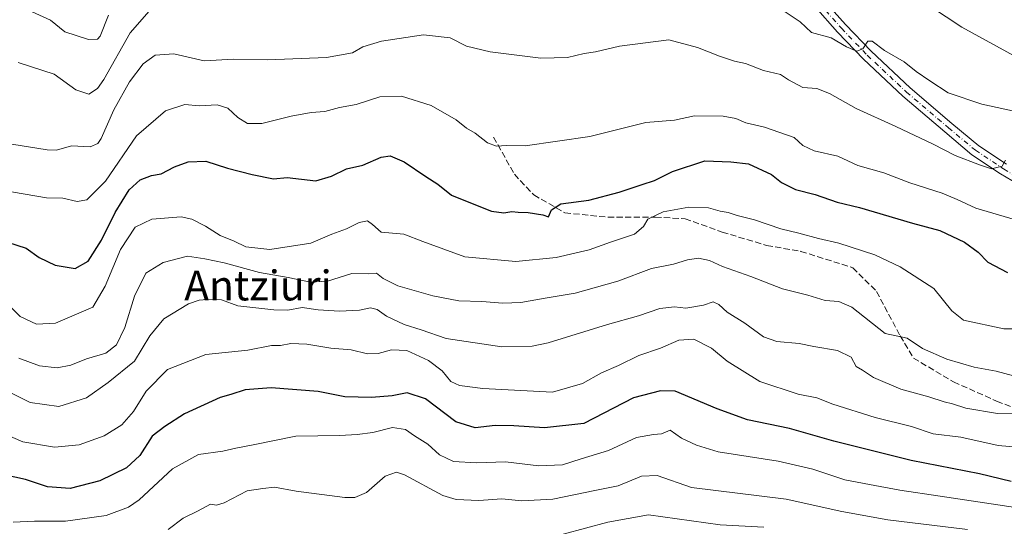
# Model space of a CAD drawing. Units: metres. Extents: x 627572 to 631018, y 4748123 to 4750500.
# Drawn here: x 629239 to 629502, y 4749178 to 4749314 of the extents above; entities that cross this region are included whole.
import ezdxf
from ezdxf.enums import TextEntityAlignment as Align

# ---------------------------------------------------------------- set-up
doc = ezdxf.new("R2010")
doc.units = ezdxf.units.M
doc.header["$MEASUREMENT"] = 0
doc.linetypes.add('DGN Style 3', pattern=[2.307223458686699, 1.648016756204785, -0.6592067024819142])
doc.linetypes.add('DGN Style 4', pattern=[2.6384748266838614, 1.318413404963828, -0.6592067024819142, 0.001648016756204785, -0.6592067024819142])
for name, color, linetype, lineweight in [('Curva de nivel maestra', 30, 'Continuous', 30), ('Curva de nivel normal', 30, 'Continuous', 0), ('Pista pavimentada Cxs', 135, 'Continuous', 0), ('Pista pavimentada eje', 135, 'DGN Style 4', 0), ('Senda', 7, 'DGN Style 3', 0), ('Texto cartográfico', 7, 'Continuous', 0)]:
    doc.layers.add(name, color=color, linetype=linetype, lineweight=lineweight)
doc.styles.add('Style-Arial', font='txt')

msp = doc.modelspace()

# ---------------------------------------------------------------- linework, layer by layer
at = {"layer": 'Curva de nivel maestra', "color": 30, "linetype": 'Continuous', "lineweight": 30, "flags": 128}
for points, elevation in [([(629235.4299999997, 4749254.270099999), (629240.4699999997, 4749252.670100001), (629243.9400000004, 4749250.1601), (629248.2100000001, 4749248.120100001), (629253.5899999999, 4749247.1801), (629257, 4749249.1501), (629260.5899999999, 4749254.780099999), (629264.2699999996, 4749262.200099999), (629268, 4749268.220100001), (629270.9600000001, 4749270.920100001), (629273.9299999997, 4749272.0801), (629276.5499999998, 4749272.5701), (629280.1399999997, 4749274.380100001), (629283.8200000003, 4749275.720100001), (629288.4800000006, 4749275.920100001), (629294.2800000003, 4749274.100099999), (629300.8799999999, 4749272.360099999), (629306.5899999999, 4749271.170100001), (629310.2400000002, 4749271.5601), (629317.9500000002, 4749270.710100001), (629322.1600000003, 4749271.9001), (629326.0999999996, 4749273.840100001), (629330.54, 4749274.870100001), (629335.4299999997, 4749277.0001), (629337.7800000003, 4749277.390100001), (629341.5499999998, 4749275.7401), (629347.3399999999, 4749271.8301), (629350.5300000003, 4749269.8201), (629354.2300000006, 4749266.840100001), (629358.8300000001, 4749264.920100001), (629364.9299999997, 4749262.530099999), (629368.2000000002, 4749262.0701), (629370.3399999999, 4749262.460100001), (629372.0599999997, 4749262.2601), (629374.7199999997, 4749262.200099999), (629378.6900000004, 4749261.540100001), (629380.2100000001, 4749261.0001), (629380.9900000002, 4749262.890100001), (629383.4800000006, 4749264.520099999), (629390.9500000002, 4749265.540100001), (629399.0599999997, 4749267.600099999), (629405.2100000001, 4749269.7301), (629408.5199999996, 4749270.720100001), (629413.2999999998, 4749273.200099999), (629422, 4749275.9801), (629428.9800000006, 4749275.710100001), (629433.6699999999, 4749275.2601), (629439.8200000003, 4749272.3201), (629442.5199999996, 4749270.2601), (629446.2199999997, 4749268.390100001), (629451.5, 4749267.040100001), (629457.3899999997, 4749264.9301), (629463.3300000001, 4749263.540100001), (629477.5099999999, 4749259.3201), (629484.8799999999, 4749257.390100001), (629491.4299999997, 4749254.2401), (629495.0800000001, 4749251.540100001), (629497.6600000003, 4749248.870100001), (629502.9400000004, 4749246.1501)], 850), ([(629503.9100000003, 4749190.220100001), (629495.4600000001, 4749192.290100001), (629477.1299999999, 4749195.8201), (629456.5199999996, 4749201.0101), (629444.5999999996, 4749204.390100001), (629433.4000000004, 4749206.7401), (629425.2400000002, 4749209.700099999), (629414.0599999997, 4749214.380100001), (629410.1100000005, 4749214.5001), (629402.9199999999, 4749212.600099999), (629389.6600000003, 4749205.7501), (629379.0800000001, 4749204.540100001), (629370.9100000003, 4749205.120100001), (629365.8899999997, 4749205.1801), (629360.5499999998, 4749204.5801), (629355.4100000003, 4749206.1601), (629347.29, 4749212.300100001), (629342.3399999999, 4749213.9001), (629338.3300000001, 4749213.1601), (629332.8399999999, 4749212.710100001), (629325.6600000003, 4749212.880100001), (629318.5700000003, 4749214.340100001), (629305.9900000002, 4749215.300100001), (629299.04, 4749214.780099999), (629295.2199999997, 4749213.5001), (629292.3799999999, 4749212.710100001), (629282.7800000003, 4749208.290100001), (629277.5199999996, 4749204.920100001), (629274.1299999999, 4749202.3201), (629270.8700000001, 4749197.200099999), (629267.3200000003, 4749193.860099999), (629260.1399999997, 4749190.4101), (629252.2000000002, 4749188.350099999), (629246.1699999999, 4749188.780099999), (629240.25, 4749190.720100001), (629234.5700000003, 4749192.0001)], 825)]:
    msp.add_lwpolyline(points, dxfattribs=dict(at, elevation=elevation))
at = {"layer": 'Curva de nivel normal', "color": 30, "linetype": 'Continuous', "lineweight": 0, "flags": 128}
for points, elevation in [([(629620.5599999997, 4749314.66), (629616.6100000005, 4749310.02), (629614.4800000006, 4749304.449999999), (629611.0999999996, 4749298.480000001), (629606.2800000003, 4749292.91), (629600.4199999999, 4749288.59), (629591.9199999999, 4749285.279999999), (629584.7199999997, 4749282.939999999), (629572.2400000002, 4749281.779999999), (629562.8399999999, 4749282.390000001), (629557.8899999997, 4749283.699999999), (629554.5, 4749284.220000001), (629552.0899999999, 4749285.119999999), (629549.1100000005, 4749285.800000001), (629545.3600000005, 4749287.100000001), (629542.1500000004, 4749287.84), (629538.2800000003, 4749289.430000001), (629532, 4749292.789999999), (629524.9299999997, 4749295.699999999), (629514.6100000005, 4749298.82), (629505.5199999996, 4749303.630000001), (629490.7000000002, 4749311.83), (629482.3700000001, 4749317.34)], 870), ([(629238.2699999996, 4749302.359999999), (629247.9000000004, 4749299.25), (629253.7400000002, 4749295.060000001), (629257.2199999997, 4749293.869999999), (629259.5199999996, 4749295.41), (629261.2100000001, 4749297.800000001), (629268.29, 4749310.25), (629273.3700000001, 4749316.109999999)], 865), ([(629262.5, 4749314.960000001), (629260.2300000006, 4749309.380000001), (629259.5300000003, 4749308.600000001), (629257.1600000003, 4749308.5), (629250.7800000003, 4749310.58), (629246.9500000002, 4749313.640000001), (629239.1100000005, 4749317.25)], 870), ([(629442.4400000004, 4749316.609999999), (629447.4500000002, 4749313.25), (629450.5499999998, 4749310.390000001), (629455.7800000003, 4749308.930000001), (629459.8700000001, 4749306.560000001), (629462.6200000001, 4749305.369999999), (629464.2599999999, 4749306.029999999), (629465.5599999997, 4749308), (629466.75, 4749308.050000001), (629470.04, 4749305.58), (629475.3399999999, 4749302.470000001), (629478.5499999998, 4749299.949999999), (629482.2100000001, 4749297.4), (629487.1100000005, 4749294.24), (629496.0499999998, 4749291.220000001), (629504.2699999996, 4749289.4)], 865), ([(629502.4100000003, 4749276.16), (629501.5199999996, 4749274.619999999), (629498.6200000001, 4749273.84), (629495.4100000003, 4749274.960000001), (629488.9500000002, 4749277.439999999), (629483.0499999998, 4749280.5), (629473.0700000003, 4749285.220000001), (629462.4400000004, 4749289.980000001), (629455.3099999997, 4749294.039999999), (629451.9400000004, 4749295.34), (629448.1600000003, 4749295.66), (629444.3600000005, 4749297.680000001), (629442.2000000002, 4749299.08), (629437.6900000004, 4749300.230000001), (629432.8300000001, 4749302.039999999), (629429.9299999997, 4749302.710000001), (629425.8700000001, 4749304), (629420.0599999997, 4749306.32), (629412.3499999996, 4749308.369999999), (629399.1900000004, 4749306.680000001), (629392.7300000006, 4749305.189999999), (629389.75, 4749304.779999999), (629385.2800000003, 4749303.689999999), (629378.0800000001, 4749303.52), (629364.5700000003, 4749305.189999999), (629358.2400000002, 4749306.74), (629353.8799999999, 4749308.949999999), (629346.7199999997, 4749309.730000001), (629335.5199999996, 4749308.07), (629330.54, 4749306.480000001), (629327.7800000003, 4749304.930000001), (629320.7400000002, 4749303.689999999), (629305, 4749303.07), (629295.9600000001, 4749303.180000001), (629288.0599999997, 4749302.76), (629279.9400000004, 4749304.640000001), (629274.9699999997, 4749304.27), (629271.7300000006, 4749301.99), (629268.0899999999, 4749297.199999999), (629263.8899999997, 4749289.680000001), (629260.4900000002, 4749282), (629259.6200000001, 4749280.640000001), (629257.5700000003, 4749279.76), (629252.5700000003, 4749279.99), (629248.5999999996, 4749278.890000001), (629246.0300000003, 4749278.980000001), (629236.5999999996, 4749280.51)], 860), ([(629508.1200000001, 4749259.34), (629494.4500000002, 4749263.33), (629489.4699999997, 4749265.680000001), (629485.4500000002, 4749267.33), (629476.8499999996, 4749270.16), (629469.8700000001, 4749272.810000001), (629462.9100000003, 4749274.75), (629457.5700000003, 4749277.300000001), (629451.2400000002, 4749278.699999999), (629448.2400000002, 4749280.16), (629445.9100000003, 4749282.26), (629437.9100000003, 4749285.01), (629432.9100000003, 4749286.210000001), (629430.2400000002, 4749287.390000001), (629426.9100000003, 4749287.980000001), (629419.2199999997, 4749288.060000001), (629413.8399999999, 4749286.880000001), (629406.2199999997, 4749286.24), (629391.2400000002, 4749282.49), (629373.9100000003, 4749280), (629368.9100000003, 4749280.08), (629366.2400000002, 4749279.949999999), (629363.8899999997, 4749280.880000001), (629360.5700000003, 4749283.390000001), (629358.2699999996, 4749284.77), (629355.4699999997, 4749287.02), (629348.75, 4749290.84), (629340.8799999999, 4749293.279999999), (629335.0099999999, 4749293.119999999), (629328.7599999999, 4749291.109999999), (629324.2400000002, 4749290.300000001), (629320.3499999996, 4749289.199999999), (629316.6699999999, 4749288.92), (629311.3499999996, 4749287.930000001), (629303.4699999997, 4749286), (629299.6600000003, 4749286.039999999), (629297.0999999996, 4749287.640000001), (629294.4100000003, 4749290.07), (629291.5800000001, 4749290.970000001), (629286.7400000002, 4749290.710000001), (629282.9199999999, 4749291.050000001), (629277.7400000002, 4749289.359999999), (629269.9800000006, 4749282.720000001), (629261.6399999997, 4749270.560000001), (629256.7199999997, 4749265.609999999), (629254.1100000005, 4749265.100000001), (629250.29, 4749266.02), (629245.9100000003, 4749266.119999999), (629233.9699999997, 4749268.180000001)], 855), ([(629236.0599999997, 4749237.130000001), (629238.8200000003, 4749234.33), (629243.2400000002, 4749232.279999999), (629248.3200000003, 4749232.609999999), (629258.2400000002, 4749236.850000001), (629261.54, 4749242.449999999), (629265.7100000001, 4749252.34), (629269.6299999999, 4749258.26), (629274.0899999999, 4749260.4), (629281.9500000002, 4749261.02), (629284.7800000003, 4749260.449999999), (629288.4199999999, 4749258.52), (629292.2999999998, 4749256.029999999), (629296.0700000003, 4749254.5), (629299.2400000002, 4749252.99), (629305.6500000004, 4749252.300000001), (629316.5700000003, 4749254.01), (629322.2400000002, 4749256.4), (629326.1500000004, 4749257.82), (629329.4900000002, 4749259.560000001), (629331.7199999997, 4749259.930000001), (629333.0700000003, 4749258.949999999), (629335.4199999999, 4749256.960000001), (629341.5, 4749256.380000001), (629346.54, 4749254.41), (629357.7800000003, 4749250.359999999), (629371.4299999997, 4749249.08), (629382.2000000002, 4749250.180000001), (629391.0599999997, 4749252.199999999), (629396.7599999999, 4749254.300000001), (629403.1500000004, 4749256.42), (629405.5700000003, 4749258.449999999), (629406.7800000003, 4749260.449999999), (629410.8200000003, 4749262.369999999), (629417.7400000002, 4749263.640000001), (629422.9699999997, 4749263.430000001), (629426.04, 4749262.58), (629428.2300000006, 4749262.199999999), (629430.6200000001, 4749261.350000001), (629435.2400000002, 4749260.24), (629442.2800000003, 4749257.82), (629447.1600000003, 4749256.699999999), (629452.4000000004, 4749255.27), (629457.8099999997, 4749254.02), (629467.4199999999, 4749250.859999999), (629474.1900000004, 4749247.67), (629483.2800000003, 4749241.83), (629488.0300000003, 4749235.91), (629491.1699999999, 4749233.380000001), (629501.9699999997, 4749231.039999999), (629507.5700000003, 4749231.109999999)], 845), ([(629238.5199999996, 4749223.210000001), (629244.0300000003, 4749221.210000001), (629248.7300000006, 4749220.630000001), (629252.3600000005, 4749221.380000001), (629256.6100000005, 4749223.060000001), (629261.7800000003, 4749224.57), (629264.5800000001, 4749226.779999999), (629266.8700000001, 4749231.449999999), (629269.4299999997, 4749239.810000001), (629272.4800000006, 4749245.960000001), (629277.1299999999, 4749248.82), (629283.6299999999, 4749250.52), (629288.2400000002, 4749249.77), (629293.4500000002, 4749248.699999999), (629302.8300000001, 4749246.17), (629310.54, 4749244.76), (629316.5099999999, 4749243.529999999), (629321.04, 4749243.84), (629327.5700000003, 4749245.9), (629331.9100000003, 4749245.76), (629334.1600000003, 4749245.939999999), (629335.9400000004, 4749244.52), (629339.8300000001, 4749242.58), (629349.2300000006, 4749239.859999999), (629356.2199999997, 4749238.600000001), (629362.3200000003, 4749238.42), (629367.9299999997, 4749237.930000001), (629372.7400000002, 4749238.100000001), (629379.2300000006, 4749239.300000001), (629387.2699999996, 4749240.65), (629398.7000000002, 4749243.779999999), (629407.7199999997, 4749247.25), (629413.5899999999, 4749248.380000001), (629417.3499999996, 4749249.5), (629420.29, 4749249.939999999), (629423.2000000002, 4749249.350000001), (629426.7100000001, 4749247.730000001), (629434.29, 4749245.08), (629442.7800000003, 4749241.800000001), (629449.54, 4749240.08), (629454.1299999999, 4749238.680000001), (629457.7999999998, 4749238.359999999), (629461.29, 4749236.84), (629470.2400000002, 4749229.82), (629476.1200000001, 4749228.529999999), (629480.2100000001, 4749225.810000001), (629486.7000000002, 4749222.92), (629494, 4749220.779999999), (629499.9199999999, 4749219.699999999), (629504.5700000003, 4749218.52)], 840), ([(629235.9800000006, 4749214.08), (629241.4900000002, 4749211.369999999), (629249.2100000001, 4749210.279999999), (629256.5800000001, 4749212.630000001), (629262.4000000004, 4749216.720000001), (629269.4000000004, 4749222.430000001), (629273.5300000003, 4749229.199999999), (629277.29, 4749233.76), (629283.9100000003, 4749237.720000001), (629286.7100000001, 4749238.779999999), (629288.8200000003, 4749238.9), (629292.7300000006, 4749238.859999999), (629297.0300000003, 4749237.24), (629306.7000000002, 4749236.16), (629310.4699999997, 4749236.039999999), (629314.2400000002, 4749236.779999999), (629318.5700000003, 4749236.140000001), (629324.2400000002, 4749235.779999999), (629329.6500000004, 4749236.060000001), (629332.54, 4749236.66), (629334.3300000001, 4749236.230000001), (629336.8200000003, 4749234.460000001), (629341.5300000003, 4749232.210000001), (629346.1500000004, 4749230.810000001), (629352.8099999997, 4749228.460000001), (629367.7199999997, 4749226.24), (629375.7999999998, 4749226.430000001), (629380.1100000005, 4749227.359999999), (629395.9100000003, 4749232.220000001), (629404.2400000002, 4749234.52), (629409.9100000003, 4749236.480000001), (629413.9100000003, 4749236.949999999), (629416.9100000003, 4749236.609999999), (629421.5999999996, 4749237.390000001), (629424.25, 4749238.279999999), (629425.7400000002, 4749237.619999999), (629427.9500000002, 4749235.49), (629432.7000000002, 4749232.560000001), (629437.6399999997, 4749228.960000001), (629441.2400000002, 4749227.66), (629447.2199999997, 4749227.109999999), (629451.1699999999, 4749226.32), (629457.4400000004, 4749225.25), (629461.1299999999, 4749223.49), (629462.4400000004, 4749220.980000001), (629464.1299999999, 4749220), (629467.1399999997, 4749218.02), (629474.3799999999, 4749214.92), (629481.8799999999, 4749212.890000001), (629485.9800000006, 4749211.5), (629488.2400000002, 4749211.01), (629491.8399999999, 4749209.810000001), (629500.3099999997, 4749208.41), (629504.1699999999, 4749208.539999999)], 835), ([(629513.5499999998, 4749198.66), (629500.4500000002, 4749199.890000001), (629490.4900000002, 4749202.039999999), (629483.0300000003, 4749203.01), (629477.2699999996, 4749204.949999999), (629467.5700000003, 4749207.359999999), (629456.2400000002, 4749210.939999999), (629451.9100000003, 4749212.640000001), (629446.9100000003, 4749213.609999999), (629436.6699999999, 4749216.970000001), (629427.9500000002, 4749222.390000001), (629423.75, 4749225.890000001), (629419.0700000003, 4749228.34), (629415.04, 4749228.060000001), (629410.0899999999, 4749225.890000001), (629404.3200000003, 4749223.930000001), (629398.9100000003, 4749221.279999999), (629394.3200000003, 4749219.310000001), (629389.2400000002, 4749216.449999999), (629381.2400000002, 4749214.130000001), (629362.5599999997, 4749215.119999999), (629356.3300000001, 4749215.880000001), (629354.0800000001, 4749217), (629351.6799999997, 4749219.82), (629348.0599999997, 4749222.600000001), (629342.25, 4749225.26), (629338.1399999997, 4749225.49), (629334.5700000003, 4749224.439999999), (629331.7800000003, 4749224.42), (629327.3899999997, 4749225.42), (629321.9100000003, 4749225.92), (629315.5599999997, 4749226.970000001), (629311.2400000002, 4749227.100000001), (629308.4699999997, 4749226.619999999), (629306.0599999997, 4749226.58), (629299.7699999996, 4749225.4), (629288.5300000003, 4749224.24), (629278.2800000003, 4749220.199999999), (629272.5700000003, 4749214.430000001), (629269.2000000002, 4749208.930000001), (629266.0099999999, 4749205.390000001), (629261.3499999996, 4749202.470000001), (629254.6100000005, 4749200), (629248, 4749199.41), (629239.5199999996, 4749200.869999999), (629233.6200000001, 4749203.4)], 830.0000000000001), ([(629236.9600000001, 4749179.33), (629242.6699999999, 4749179.65), (629250.9699999997, 4749179.600000001), (629261.8300000001, 4749181.100000001), (629267.79, 4749183.369999999), (629270.6399999997, 4749185.34), (629279.5700000003, 4749193.600000001), (629286.5300000003, 4749197.4), (629293.0599999997, 4749198.310000001), (629296.5300000003, 4749199.16), (629301.5700000003, 4749200.09), (629312.5700000003, 4749202.350000001), (629324.3200000003, 4749202.5), (629328.9900000002, 4749202.83), (629333.1399999997, 4749203.34), (629338.4800000006, 4749204.689999999), (629341.9000000004, 4749204.17), (629344.3099999997, 4749202.42), (629347.9000000004, 4749200.17), (629350.9800000006, 4749197.33), (629354.7699999996, 4749195.550000001), (629360.9500000002, 4749195.220000001), (629368.6699999999, 4749195.460000001), (629377.5700000003, 4749194.4), (629383.9100000003, 4749194.680000001), (629388.9100000003, 4749196.24), (629396.2400000002, 4749198.539999999), (629403.6600000003, 4749202), (629408.2400000002, 4749202.83), (629410.4000000004, 4749202.939999999), (629412.7100000001, 4749203.92), (629415.7000000002, 4749201.82), (629419.75, 4749199.960000001), (629425.5700000003, 4749198.16), (629441.5700000003, 4749195.619999999), (629450.9100000003, 4749193.480000001), (629459.4400000004, 4749190.699999999), (629466.0499999998, 4749189.41), (629474.1100000005, 4749187.869999999), (629484.9100000003, 4749186.27), (629506.9100000003, 4749183.029999999)], 820), ([(629278.4600000001, 4749177.369999999), (629282.4600000001, 4749180.380000001), (629286.2400000002, 4749182.279999999), (629289.7699999996, 4749184.17), (629291.3700000001, 4749183.850000001), (629293.4400000004, 4749184.470000001), (629299.5199999996, 4749187.680000001), (629303.79, 4749188.350000001), (629306.8899999997, 4749188.67), (629312.6699999999, 4749187.640000001), (629325.6799999997, 4749185.939999999), (629328.3799999999, 4749185.91), (629331.4400000004, 4749187.26), (629336.4600000001, 4749191.65), (629339.5499999998, 4749192.720000001), (629341.6900000004, 4749192), (629351.9100000003, 4749186.439999999), (629355.4500000002, 4749185.41), (629361.5, 4749185.119999999), (629367.6600000003, 4749185.619999999), (629373.0700000003, 4749185.029999999), (629381.2999999998, 4749185.51), (629392.54, 4749187.84), (629398.8200000003, 4749189.039999999), (629405.0599999997, 4749191.630000001), (629409.2199999997, 4749191.850000001), (629418.3899999997, 4749188.600000001), (629443.7800000003, 4749185.5), (629458.6600000003, 4749182.210000001), (629470.9400000004, 4749179.970000001), (629492.2300000006, 4749177.390000001)], 815), ([(629384.0800000001, 4749176.16), (629396.0800000001, 4749179.33), (629406.9100000003, 4749181.32), (629426.0999999996, 4749178.630000001), (629437.7699999996, 4749177.970000001)], 810.0000000000001)]:
    msp.add_lwpolyline(points, dxfattribs=dict(at, elevation=elevation))
at = {"layer": 'Pista pavimentada Cxs', "color": 135, "linetype": 'Continuous', "lineweight": 0}
for points in [[(629453.5657000003, 4749319.375499999, 867.1659000000074), (629459.6467000004, 4749312.4945, 866.1254999999946), (629466.5040999996, 4749305.321699999, 865.5265000000073), (629476.9254999999, 4749295.532099999, 866.120299999995), (629488.0840999996, 4749286.035300001, 866.233600000007), (629495.2383000003, 4749280.0603, 862.9321999999958), (629502.6797000002, 4749275.125499999, 861.4440000000033)], [(629453.5657000003, 4749319.375499999, 867.1659000000074), (629459.6467000004, 4749312.4945, 866.1254999999946), (629466.5040999996, 4749305.321699999, 865.5265000000073), (629476.9254999999, 4749295.532099999, 866.120299999995), (629488.0840999996, 4749286.035300001, 866.233600000007), (629495.2383000003, 4749280.0603, 862.9321999999958), (629502.6797000002, 4749275.125499999, 861.4440000000033)], [(629508.6715000002, 4749268.063899999, 860.8071999999958), (629501.0821000002, 4749272.585300001, 860.4897000000057), (629493.4423000002, 4749277.651500001, 861.8089000000037), (629486.1503, 4749283.741699999, 864.5415999999968), (629474.9250999996, 4749293.295100001, 864.6665999999968), (629464.3913000004, 4749303.190300001, 864.9082999999956), (629457.4376999997, 4749310.4639, 865.7207999999956), (629451.4534999998, 4749317.235300001, 866.6325999999973)], [(629508.6715000002, 4749268.063899999, 860.8071999999958), (629501.0821000002, 4749272.585300001, 860.4897000000057), (629493.4423000002, 4749277.651500001, 861.8089000000037), (629486.1503, 4749283.741699999, 864.5415999999968), (629474.9250999996, 4749293.295100001, 864.6665999999968), (629464.3913000004, 4749303.190300001, 864.9082999999956), (629457.4376999997, 4749310.4639, 865.7207999999956), (629451.4534999998, 4749317.235300001, 866.6325999999973)]]:
    msp.add_polyline3d(points, dxfattribs=at)
at = {"layer": 'Pista pavimentada eje', "color": 135, "linetype": 'DGN Style 4', "lineweight": 0}
msp.add_polyline3d([(629452.5094999997, 4749318.305500001, 866.7206000000006), (629458.5421000002, 4749311.4791, 865.8671999999933), (629465.4477000004, 4749304.256100001, 865.1508000000031), (629475.9253000002, 4749294.4135, 865.188500000004), (629487.1171000004, 4749284.888499999, 865.1493000000047), (629494.3403000003, 4749278.855900001, 862.2243000000017), (629501.8809000002, 4749273.8553, 860.8442000000069), (629509.3422999998, 4749269.410300001, 861.0412000000069)], dxfattribs=at)
at = {"layer": 'Senda', "color": 7, "linetype": 'DGN Style 3', "lineweight": 0}
msp.add_polyline3d([(629365.4930999996, 4749282.3599, 856.3671000000032), (629371.0494999997, 4749272.438100001, 854.3628000000026), (629376.2089000001, 4749266.881899999, 852.8372999999993), (629384.5433, 4749262.1193, 852.3506000000052), (629396.0526999999, 4749260.9287, 849.2373999999982), (629408.7527000001, 4749260.9287, 851.1214000000037), (629416.6901000004, 4749260.5319, 848.0543000000034), (629426.6120999996, 4749256.959899999, 847.6560000000027), (629438.5182999996, 4749253.3881, 848.6220999999933), (629447.6464999998, 4749251.8005, 850.8665999999939), (629461.5371000003, 4749247.434900001, 853.8497000000062), (629467.8870999999, 4749241.084899999, 850.1364999999934), (629474.2370999996, 4749229.1787, 843.2051999999967), (629477.8091000002, 4749223.225500001, 844.2489999999962), (629488.5247, 4749216.875499999, 842.8794999999956), (629500.0340999998, 4749211.7161, 838.5706999999966), (629511.5434999998, 4749207.350500001, 838.0339999999997), (629526.6246999997, 4749204.1755, 840.2023999999947), (629538.9278999995, 4749200.603499999, 834.8107000000019), (629549.6435000002, 4749197.8255, 835.4631999999983), (629557.4083000004, 4749196.660700001, 834.9331999999995)], dxfattribs=at)

# ---------------------------------------------------------------- texts
at = {"layer": 'Texto cartográfico', "color": 7, "linetype": 'Continuous', "lineweight": 0, "style": 'Style-Arial'}
msp.add_text('Antziuri', height=8, dxfattribs=at).set_placement((629302.4574975614, 4749242.670150001), align=Align.MIDDLE_CENTER)

doc.saveas('drawing.dxf')
